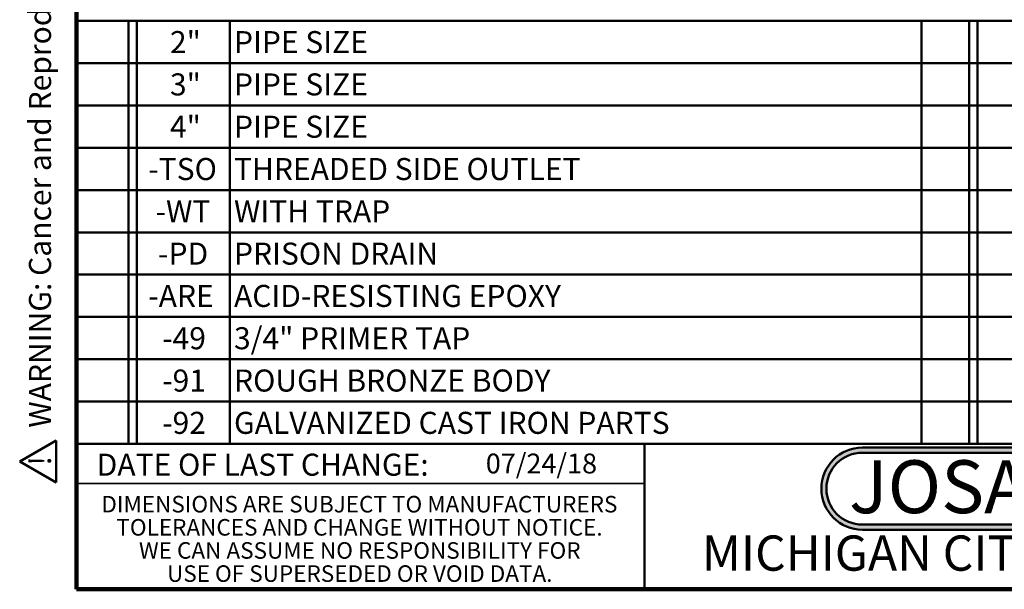
# Model space of a CAD drawing. Units: inches. Extents: x 0.1 to 8.4, y 0.1 to 10.9.
# Drawn here: x 0.1 to 4.8, y 0.1 to 2.8 of the extents above; entities that cross this region are included whole.
import ezdxf

# ---------------------------------------------------------------- set-up
doc = ezdxf.new("R2010")
doc.units = ezdxf.units.IN
doc.header["$MEASUREMENT"] = 0
doc.layers.add('WALL', color=7, linetype='Continuous', lineweight=50)
doc.styles.add('SLDTEXTSTYLE0', font='TXT', dxfattribs={"width": 0.7})
doc.styles.add('SLDTEXTSTYLE1', font='TXT', dxfattribs={"width": 0.605})

# ---------------------------------------------------------------- blocks, each defined once
blk = doc.blocks.new('SW_NOTE_0')
at = {"layer": 'WALL', "color": 0}
for p, q in [((-0.1203, 0.0089), (0.0289, 0.2673)), ((0.0289, 0.2673), (0.178, 0.0089)), ((0.178, 0.0089), (-0.1203, 0.0089))]:
    blk.add_line(p, q, dxfattribs=at)
at = {"layer": 'WALL', "color": 0, "insert": (0.0342, 0.2014), "char_height": 0.1562, "attachment_point": 2, "style": 'SLDTEXTSTYLE1'}
blk.add_mtext('!', dxfattribs=at)
blk = doc.blocks.new('prop 65')
at = {"layer": 'WALL', "color": 7}
blk.add_blockref('SW_NOTE_0', (0.1268, -0.0212), dxfattribs=at)
at = {"layer": 'WALL', "insert": (0.3958, 0.1802), "char_height": 0.15625, "attachment_point": 1, "style": 'SLDTEXTSTYLE1'}
blk.add_mtext('WARNING: Cancer and Reproductive Harm - www.P65Warnings.ca.gov', dxfattribs=at)
blk = doc.blocks.new('JOSAM')
at = {"layer": 'WALL'}
h = blk.add_hatch(color=256, dxfattribs=at)
edge = h.paths.add_edge_path(flags=0)
edge.add_line((5.0836, 0.7136), (4.0768, 0.7136))
edge.add_arc((4.0768, 0.5197), 0.194, 90, 270)
edge.add_line((4.0768, 0.3257), (5.0836, 0.3257))
edge.add_arc((5.0836, 0.5197), 0.194, 270, 450)
edge = h.paths.add_edge_path(flags=0)
edge.add_arc((5.0836, 0.5197), 0.17, -90, 90, ccw=False)
edge.add_line((5.0836, 0.3497), (4.0768, 0.3497))
edge.add_arc((4.0768, 0.5197), 0.17, 90, 270, ccw=False)
edge.add_line((4.0768, 0.6897), (5.0836, 0.6897))
for p, q in [((4.0768, 0.7136), (5.0836, 0.7136)), ((4.0768, 0.6897), (5.0836, 0.6897)), ((4.0768, 0.3497), (5.0836, 0.3497)), ((4.0768, 0.3257), (5.0836, 0.3257))]:
    blk.add_line(p, q, dxfattribs=at)
for centre, radius, start, end in [((4.0768, 0.5197), 0.194, 90, 270), ((5.0836, 0.5197), 0.194, 270, 90), ((4.0768, 0.5197), 0.17, 90, 270), ((5.0836, 0.5197), 0.17, 270, 90)]:
    blk.add_arc(centre, radius, start, end, dxfattribs=at)
at = {"layer": 'WALL', "insert": (4.5754, 0.6538), "char_height": 0.25, "attachment_point": 2, "style": 'SLDTEXTSTYLE0'}
blk.add_mtext('JOSAM', dxfattribs=at)
blk = doc.blocks.new('SW_NOTE_4')
at = {"color": 0, "linetype": 'Continuous', "lineweight": 0, "char_height": 0.078125, "attachment_point": 2, "style": 'SLDTEXTSTYLE1'}
for s, insert in [('DIMENSIONS ARE SUBJECT TO MANUFACTURERS', (1.2866, 0.1007)), ('TOLERANCES AND CHANGE WITHOUT NOTICE.', (1.287, -0.0087)), ('WE CAN ASSUME NO RESPONSIBILITY FOR', (1.2882, -0.118)), ('USE OF SUPERSEDED OR VOID DATA.', (1.2882, -0.2274))]:
    blk.add_mtext(s, dxfattribs=dict(at, insert=insert))
blk = doc.blocks.new('SW_TABLEANNOTATION_0')
at = {"layer": 'WALL', "color": 0}
for p, q in [((0, 0), (0, -2)), ((7.9969, 0), (0, 0)), ((0.2466, 0), (0.2466, -2)), ((0.286, 0), (0.286, -2)), ((0.7259, 0), (0.7259, -2)), ((3.9965, 0), (3.9965, -2)), ((4.2215, 0), (4.2215, -2)), ((4.2609, 0), (4.2609, -2)), ((0, -0.2), (7.9969, -0.2)), ((0, -0.4), (7.9969, -0.4)), ((0, -0.6), (7.9969, -0.6)), ((0, -0.8), (7.9969, -0.8)), ((0, -1), (7.9969, -1)), ((0, -1.2), (7.9969, -1.2)), ((0, -1.4), (7.9969, -1.4)), ((0, -1.6), (7.9969, -1.6)), ((0, -1.8), (7.9969, -1.8)), ((0, -2), (7.9969, -2))]:
    blk.add_line(p, q, dxfattribs=at)
at = {"layer": 'WALL', "color": 0, "attachment_point": 1, "style": 'SLDTEXTSTYLE1'}
for s, insert, char_height in [('2"', (0.4427, -0.0485), 0.10417), ('PIPE SIZE', (0.7456, -0.0485), 0.10417), ('3"', (0.4427, -0.2485), 0.10417), ('PIPE SIZE', (0.7456, -0.2485), 0.10417), ('4"', (0.4427, -0.4485), 0.10417), ('PIPE SIZE', (0.7456, -0.4485), 0.10417), ('-TSO', (0.3401, -0.6485), 0.10417), ('THREADED SIDE OUTLET', (0.7456, -0.6485), 0.104167), ('-WT', (0.3748, -0.8485), 0.10417), ('WITH TRAP', (0.7456, -0.8485), 0.10417), ('-PD', (0.3864, -1.0485), 0.10417), ('PRISON DRAIN', (0.7456, -1.0485), 0.104167), ('-ARE', (0.3401, -1.2485), 0.10417), ('ACID-RESISTING EPOXY', (0.7456, -1.2485), 0.104167), ('3/4" PRIMER TAP', (0.7456, -1.4485), 0.104167), ('-49', (0.4057, -1.4485), 0.10417), ('-91', (0.4057, -1.6485), 0.10417), ('ROUGH BRONZE BODY', (0.7456, -1.6485), 0.104167), ('-92', (0.4057, -1.8485), 0.10417), ('GALVANIZED CAST IRON PARTS', (0.7456, -1.8485), 0.104167)]:
    blk.add_mtext(s, dxfattribs=dict(at, insert=insert, char_height=char_height))

msp = doc.modelspace()

# ---------------------------------------------------------------- linework, layer by layer
at = {"color": 7, "linetype": 'Continuous', "lineweight": 100}
for p, q in [((0.3984375, 0.0625), (0.3984375, 10.9375)), ((8.3984375, 0.0625), (0.3984375, 0.0625))]:
    msp.add_line(p, q, dxfattribs=at)
at = {"color": 7, "linetype": 'Continuous', "lineweight": 50}
for p, q in [((0.3984375, 0.75), (8.3984375, 0.75)), ((3.0859375, 0.75), (3.0859375, 0.0625))]:
    msp.add_line(p, q, dxfattribs=at)
at = {"color": 7, "linetype": 'Continuous', "lineweight": 35}
msp.add_line((0.3984375, 0.5625), (3.0859375, 0.5625), dxfattribs=at)

# ---------------------------------------------------------------- block references
at = {"color": 7, "linetype": 'Continuous', "lineweight": 0}
msp.add_blockref('SW_NOTE_4', (0.45038126, 0.40322916), dxfattribs=at)
at = {"layer": 'WALL', "xscale": 0.6666666666666666, "yscale": 0.6666666666666666, "zscale": 0.6666666666666666, "rotation": 90.0000000000002}
msp.add_blockref('prop 65', (0.29458052, 0.5625), dxfattribs=at)
at = {"layer": 'WALL'}
for name, p in [('SW_TABLEANNOTATION_0', (0.3984375, 2.75)), ('JOSAM', (0.03875375, 0.0186064))]:
    msp.add_blockref(name, p, dxfattribs=at)

# ---------------------------------------------------------------- texts
at = {"color": 7, "linetype": 'Continuous', "lineweight": 0, "attachment_point": 2, "style": 'SLDTEXTSTYLE1'}
for s, insert, char_height in [('DATE OF LAST CHANGE:', (1.27957774, 0.70374066), 0.1041666667), ('MICHIGAN CITY, INDIANA', (4.66492553, 0.31703368), 0.1666666667)]:
    msp.add_mtext(s, dxfattribs=dict(at, insert=insert, char_height=char_height))
at = {"color": 7, "linetype": 'Continuous', "lineweight": 18, "insert": (2.33467811, 0.70409772), "char_height": 0.09375, "attachment_point": 1, "style": 'SLDTEXTSTYLE1'}
msp.add_mtext('07/24/18', dxfattribs=at)

doc.saveas('drawing.dxf')
